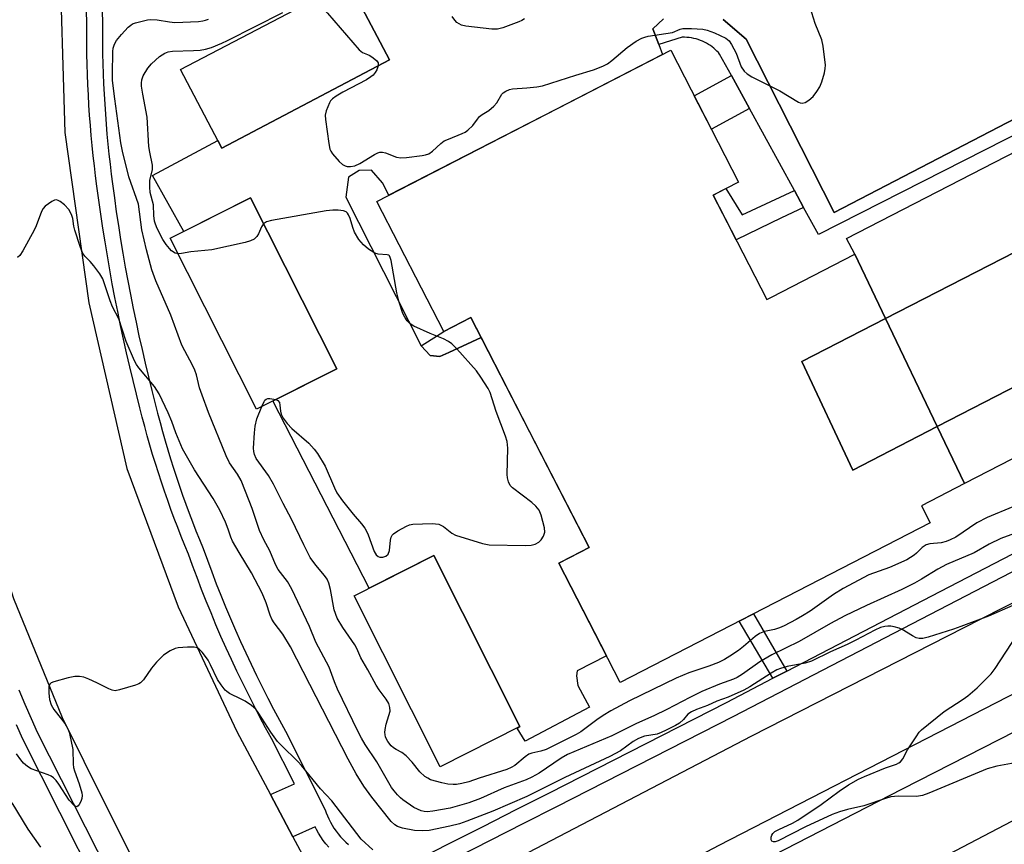
# Model space of a CAD drawing. Units: inches. Extents: x 1255765 to 1261765, y 521453 to 525454.
# Drawn here: x 1258405 to 1258663, y 521689 to 521905 of the extents above; entities that cross this region are included whole.
import ezdxf

# ---------------------------------------------------------------- set-up
doc = ezdxf.new("R2010")
doc.units = ezdxf.units.IN
doc.header["$MEASUREMENT"] = 0
for name, color, linetype in [('BLDG-Footprint', 5, 'Continuous'), ('TRANS-Non Street Sidewalk', 7, 'Continuous'), ('TRANS-Parking Lot', 4, 'Continuous'), ('TRANS-Road', 130, 'Continuous'), ('TRANS-Street Sidewalk', 7, 'Continuous'), ('Undefined', 1, 'Continuous')]:
    doc.layers.add(name, color=color, linetype=linetype)

msp = doc.modelspace()

# ---------------------------------------------------------------- linework, layer by layer
at = {"layer": 'BLDG-Footprint'}
for points, elevation in [([(1258501.95, 521894.09), (1258458.1, 521871.04), (1258447.34, 521891.52), (1258491.19, 521914.56), (1258493.15, 521910.82)], 454.56), ([(1258623.46, 521843.33), (1258631.5, 521826.53), (1258609.6, 521815.3), (1258622.9, 521786.96), (1258644.99, 521798.34), (1258652.11, 521783.48), (1258640.87, 521777.7), (1258643.17, 521773.24), (1258562.2, 521731.58), (1258546.17, 521762.74), (1258554.06, 521766.8), (1258523.18, 521826.82), (1258516.11, 521823.18), (1258498.65, 521857.1), (1258575.4, 521896.58), (1258593.1, 521862.18), (1258586.47, 521858.77), (1258600.49, 521831.52), (1258601.7, 521832.14)], 454.77), ([(1258691.38, 521876.96), (1258699, 521861.15), (1258631.5, 521826.53), (1258623.46, 521843.33), (1258621.33, 521847.47), (1258686.77, 521881.13), (1258689.43, 521875.95)], 455.68), ([(1258712.5, 521833.12), (1258644.99, 521798.34), (1258631.5, 521826.53), (1258699, 521861.15)], 455.45), ([(1258488.16, 521813.46), (1258467.23, 521802.87), (1258444.66, 521847.5), (1258465.59, 521858.09)], 454.3), ([(1258719.67, 521818.24), (1258652.11, 521783.48), (1258644.99, 521798.34), (1258712.5, 521833.12)], 455.29), ([(1258644.99, 521798.34), (1258622.9, 521786.96), (1258609.6, 521815.3), (1258631.5, 521826.53)], 455.14), ([(1258536.01, 521720.03), (1258515.18, 521709.52), (1258492.67, 521754.15), (1258513.5, 521764.66)], 455.01)]:
    msp.add_lwpolyline(points, close=True, dxfattribs=dict(at, elevation=elevation))
at = {"layer": 'TRANS-Non Street Sidewalk'}
for points in [[(1258595.92, 521881.41), (1258586.01, 521875.97), (1258581.54, 521884.66), (1258591.23, 521889.97)], [(1258607.67, 521859.98), (1258610.09, 521855.57), (1258604.29, 521852.87), (1258592.48, 521847.07), (1258590.19, 521851.53), (1258586.47, 521858.77), (1258589.78, 521860.47), (1258594.04, 521853.63)], [(1258525.86, 521821.62), (1258517.42, 521817.65), (1258515.09, 521816.67), (1258512.57, 521816.91), (1258510.16, 521819.42), (1258516.11, 521823.18), (1258523.18, 521826.82)], [(1258605.74, 521734.55), (1258602.08, 521732.66), (1258593.29, 521747.57), (1258596.96, 521749.46)]]:
    msp.add_lwpolyline(points, close=True, dxfattribs=at)
at = {"layer": 'TRANS-Parking Lot'}
for points in [[(1258573.51, 521904.76, 0), (1258570.71, 521902.13, 0), (1258572.27, 521898.09, 0), (1258573.27, 521895.49, 0), (1258545.19, 521881.04, 0), (1258501.79, 521858.71, 0), (1258500.06, 521861.94, 0), (1258497.22, 521865.31, 0), (1258493.97, 521865.16, 0), (1258491.19, 521863.47, 0), (1258490.49, 521858.22, 0), (1258510.16, 521819.42, 0), (1258512.57, 521816.91, 0), (1258515.09, 521816.67, 0), (1258517.42, 521817.65, 0), (1258525.86, 521821.62, 0), (1258538.34, 521797.35, 0), (1258554.06, 521766.8, 0), (1258549.54, 521764.47, 0), (1258546.17, 521762.74, 0), (1258558.62, 521738.53, 0), (1258550.9, 521734.64, 0), (1258550.76, 521733.29, 0), (1258551.16, 521730.78, 0), (1258554.2, 521725.1, 0), (1258537.36, 521716.21, 0), (1258535.3, 521719.67, 0), (1258536.01, 521720.03, 0), (1258513.5, 521764.66, 0), (1258496.65, 521756.15, 0), (1258471.54, 521804.92, 0), (1258471.52, 521805.04, 0), (1258488.16, 521813.46, 0), (1258465.59, 521858.09, 0), (1258448.17, 521849.28, 0), (1258440.05, 521863.87, 0), (1258457.07, 521873, 0), (1258458.1, 521871.04, 0), (1258501.95, 521894.09, 0), (1258493.15, 521910.82, 0)], [(1258683.63, 521888.27, 0), (1258618.04, 521854.2, 0), (1258595.11, 521899.46, 0), (1258589.09, 521904.57, 0)]]:
    msp.add_polyline3d(points, dxfattribs=at)
at = {"layer": 'TRANS-Road'}
for points in [[(1258407.82, 522059.33), (1258413.26, 521994.29), (1258415.63, 521924.79), (1258417.13, 521875.15), (1258423.4, 521830.69), (1258433.33, 521787.37), (1258446.72, 521751.32), (1258462.04, 521718.8), (1258470.82, 521702.32), (1258476.7, 521691.28), (1258480.41, 521684.31)], [(1258435.2, 521684.86), (1258427.87, 521699.57), (1258416.53, 521722.33), (1258403.79, 521753.42), (1258393.53, 521785.81), (1258384.88, 521821.75), (1258378.41, 521860.07), (1258376.98, 521898.41), (1258376.41, 521913), (1258375.09, 521946.88), (1258374.99, 521953.51), (1258374.37, 521994.39), (1258372.17, 522028.57), (1258368.65, 522055)], [(1259011.21, 521872.96), (1258931.22, 521832.41), (1258867.81, 521800.45), (1258780.82, 521755.86), (1258738.79, 521734.48), (1258701.1, 521714.52), (1258633.17, 521678.94), (1258596.13, 521660.92), (1258533.45, 521626.33), (1258525.85, 521648), (1258535.22, 521652.02), (1258635.94, 521703.79), (1258724.44, 521748.97), (1258831.73, 521804.15), (1258931.74, 521855.65), (1259025.22, 521903.5)], [(1258993.28, 521897.32), (1258937.73, 521868.45), (1258862.05, 521829.51), (1258794.57, 521795.08), (1258717.77, 521755.72), (1258651.28, 521721.55), (1258587.96, 521689.04), (1258524.56, 521655.59), (1258523.51, 521654.69), (1258516.14, 521675.7), (1258596.55, 521717.61), (1258656.27, 521748.07), (1258720.02, 521780.38), (1258777.6, 521810.06), (1258832.94, 521837.75), (1258893.32, 521868.13), (1258957.08, 521901.74)]]:
    msp.add_lwpolyline(points, dxfattribs=at)
at = {"layer": 'TRANS-Street Sidewalk'}
for points in [[(1258486.06, 521688.57), (1258485.32, 521689.45), (1258484.63, 521690.35), (1258483.99, 521691.28), (1258483.4, 521692.23), (1258482.86, 521693.19), (1258482.52, 521693.87), (1258476.7, 521691.28), (1258470.82, 521702.32), (1258477.08, 521705.14), (1258471.13, 521716.92), (1258469.58, 521719.74), (1258468.01, 521722.66), (1258466.47, 521725.6), (1258464.97, 521728.56), (1258463.49, 521731.54), (1258462.05, 521734.53), (1258460.64, 521737.53), (1258459.26, 521740.55), (1258457.91, 521743.59), (1258456.59, 521746.64), (1258455.31, 521749.7), (1258454.05, 521752.77), (1258452.83, 521755.86), (1258451.65, 521758.96), (1258450.5, 521762.07), (1258449.42, 521765.07), (1258448.49, 521767.29), (1258447.55, 521769.63), (1258446.62, 521771.98), (1258445.72, 521774.34), (1258444.84, 521776.71), (1258443.99, 521779.08), (1258443.15, 521781.47), (1258442.35, 521783.87), (1258441.56, 521786.27), (1258440.8, 521788.68), (1258440.07, 521791.1), (1258439.36, 521793.52), (1258438.67, 521795.95), (1258438.01, 521798.39), (1258437.37, 521800.84), (1258436.76, 521803.26), (1258435.85, 521806.8), (1258434.96, 521810.38), (1258434.1, 521813.97), (1258433.27, 521817.56), (1258432.47, 521821.16), (1258431.69, 521824.77), (1258430.94, 521828.38), (1258430.22, 521832), (1258429.53, 521835.63), (1258428.87, 521839.26), (1258428.24, 521842.9), (1258427.63, 521846.54), (1258427.05, 521850.18), (1258426.5, 521853.83), (1258425.98, 521857.48), (1258425.49, 521861.13), (1258425.15, 521863.76), (1258424.84, 521866.39), (1258424.54, 521869.04), (1258424.27, 521871.68), (1258424.02, 521874.32), (1258423.8, 521876.97), (1258423.6, 521879.62), (1258423.42, 521882.27), (1258423.27, 521884.93), (1258423.14, 521887.58), (1258423.03, 521890.24), (1258422.95, 521892.89), (1258422.89, 521895.55), (1258422.85, 521898.21), (1258422.84, 521900.86), (1258422.85, 521903.44), (1258421.46, 521960.88)], [(1258425.58, 521960.97), (1258426.97, 521903.48), (1258426.96, 521900.86), (1258426.98, 521898.24), (1258427.01, 521895.63), (1258427.07, 521893.01), (1258427.15, 521890.39), (1258427.26, 521887.77), (1258427.39, 521885.15), (1258427.54, 521882.53), (1258427.71, 521879.92), (1258427.91, 521877.3), (1258428.13, 521874.69), (1258428.37, 521872.08), (1258428.64, 521869.47), (1258428.93, 521866.87), (1258429.24, 521864.27), (1258429.58, 521861.67), (1258430.06, 521858.05), (1258430.58, 521854.43), (1258431.12, 521850.81), (1258431.7, 521847.2), (1258432.3, 521843.59), (1258432.93, 521839.99), (1258434.27, 521832.79), (1258434.99, 521829.2), (1258435.73, 521825.62), (1258436.49, 521822.05), (1258437.29, 521818.48), (1258438.12, 521814.91), (1258438.97, 521811.36), (1258439.85, 521807.81), (1258440.76, 521804.27), (1258441.36, 521801.86), (1258441.99, 521799.46), (1258442.64, 521797.06), (1258443.32, 521794.66), (1258444.02, 521792.28), (1258444.74, 521789.9), (1258445.49, 521787.53), (1258446.26, 521785.16), (1258447.06, 521782.81), (1258447.87, 521780.46), (1258448.71, 521778.12), (1258449.58, 521775.79), (1258450.47, 521773.47), (1258451.38, 521771.16), (1258452.31, 521768.85), (1258453.26, 521766.56), (1258454.37, 521763.48), (1258455.51, 521760.41), (1258456.68, 521757.35), (1258457.88, 521754.31), (1258459.12, 521751.27), (1258460.39, 521748.25), (1258461.68, 521745.24), (1258463.02, 521742.25), (1258464.38, 521739.27), (1258465.77, 521736.3), (1258467.2, 521733.35), (1258468.65, 521730.41), (1258470.14, 521727.49), (1258471.66, 521724.59), (1258473.2, 521721.71), (1258474.78, 521718.84), (1258485.13, 521698.36), (1258485.41, 521697.55), (1258485.73, 521696.74), (1258486.09, 521695.93), (1258486.5, 521695.13), (1258486.94, 521694.33), (1258487.43, 521693.55), (1258487.96, 521692.78), (1258488.54, 521692.03), (1258489.15, 521691.3), (1258489.81, 521690.59), (1258490.5, 521689.92), (1258491.23, 521689.27)], [(1258689.9, 521887.07), (1258613.96, 521848.51), (1258610.09, 521855.57), (1258607.67, 521859.98), (1258595.92, 521881.41), (1258591.23, 521889.97), (1258588.16, 521895.56), (1258587.82, 521895.96), (1258587.45, 521896.35), (1258587.05, 521896.73), (1258586.63, 521897.1), (1258586.19, 521897.45), (1258585.73, 521897.78), (1258585.25, 521898.1), (1258584.75, 521898.4), (1258584.23, 521898.67), (1258583.69, 521898.93), (1258583.14, 521899.15), (1258582.57, 521899.35), (1258581.99, 521899.52), (1258581.4, 521899.67), (1258580.8, 521899.79), (1258580.2, 521899.87), (1258579.6, 521899.93), (1258578.99, 521899.95), (1258578.38, 521899.95), (1258572.27, 521898.09), (1258570.71, 521902.13), (1258573.51, 521904.76)], [(1258589.09, 521904.57), (1258595.11, 521899.46), (1258618.04, 521854.2), (1258683.63, 521888.27)], [(1258509.02, 521685.19), (1258517.69, 521689.59), (1258526.36, 521693.99), (1258535.02, 521698.39), (1258543.68, 521702.79), (1258589.93, 521726.37), (1258602.08, 521732.66), (1258605.74, 521734.55), (1258645.79, 521755.28), (1258695.31, 521780.98)], [(1258697.19, 521777.31), (1258647.69, 521751.62), (1258591.81, 521722.7), (1258545.55, 521699.12), (1258536.89, 521694.71), (1258528.22, 521690.31), (1258519.55, 521685.91)], [(1258405.12, 521729.61), (1258406.7, 521725.89), (1258408.32, 521722.19), (1258409.94, 521718.57), (1258428.67, 521681.53)], [(1258425.52, 521678.51), (1258406.17, 521716.78), (1258404.51, 521720.5)]]:
    msp.add_lwpolyline(points, dxfattribs=at)
at = {"layer": 'Undefined'}
for points, elevation in [([(1258481.83, 521909.64), (1258482.29, 521909.53), (1258482.75, 521909.27), (1258483.97, 521908.13), (1258485.73, 521906.22), (1258493.98, 521896.73), (1258494.87, 521896.03), (1258496.58, 521895.26), (1258497.3, 521894.85), (1258498.57, 521893.87), (1258498.95, 521893.29), (1258498.94, 521892.51)], 454), ([(1258498.94, 521892.51), (1258498.61, 521891.49), (1258498.22, 521890.73), (1258497.7, 521890.11), (1258497.07, 521889.61), (1258495.89, 521888.9), (1258489.75, 521885.67), (1258487.96, 521884.62), (1258487.03, 521883.94), (1258486.53, 521883.38), (1258486.25, 521882.89), (1258485.41, 521880.76), (1258485.16, 521879.65), (1258485.19, 521878.47), (1258486.04, 521872.22), (1258486.36, 521870.78), (1258486.59, 521870.27), (1258487.08, 521869.56), (1258488.81, 521867.58), (1258489.64, 521866.79), (1258490.35, 521866.39), (1258490.9, 521866.26), (1258491.76, 521866.2), (1258492.89, 521866.38), (1258494.21, 521867.05), (1258498.05, 521869.41), (1258498.84, 521869.8), (1258499.37, 521869.95), (1258500.11, 521869.96), (1258500.86, 521869.82), (1258503.77, 521868.7), (1258504.89, 521868.52), (1258506.35, 521868.62), (1258510.47, 521869.11), (1258511.34, 521869.26), (1258512.16, 521869.51), (1258513.19, 521870.2), (1258515.3, 521872.22), (1258516.24, 521872.91), (1258517.3, 521873.41), (1258520.92, 521874.82), (1258521.7, 521875.23), (1258522.4, 521875.74), (1258523.65, 521876.96), (1258524.88, 521878.63), (1258525.46, 521879.28), (1258526.14, 521879.78), (1258527.86, 521880.82), (1258529.17, 521881.98), (1258529.93, 521882.88), (1258531.23, 521885.08), (1258531.6, 521885.46), (1258532.28, 521885.88), (1258533.28, 521886.31), (1258534.07, 521886.5), (1258537.77, 521886.73), (1258540.45, 521887.03), (1258541.9, 521887.29), (1258550.58, 521890.09), (1258555.22, 521891.46), (1258557.61, 521892.43), (1258558.88, 521893.07), (1258560.03, 521893.94), (1258563.99, 521897.33), (1258566.36, 521898.91), (1258567.84, 521899.75), (1258568.63, 521900.03), (1258569.47, 521900.22), (1258575.81, 521901.24), (1258577.87, 521902.06), (1258578.5, 521902.22), (1258579.36, 521902.29), (1258580.83, 521902.24), (1258583.77, 521902.04), (1258584.92, 521901.85), (1258586.84, 521901.11), (1258589.78, 521899.7), (1258590.66, 521899), (1258591.28, 521898.1), (1258592.45, 521895.83), (1258593.78, 521892.28), (1258594.57, 521891.15), (1258595.34, 521890.38), (1258596.57, 521889.63), (1258603.86, 521885.97), (1258608.76, 521883.05), (1258609.23, 521882.86), (1258609.74, 521882.78), (1258610.5, 521882.97), (1258611.45, 521883.55), (1258612.55, 521884.47), (1258613.58, 521885.81), (1258614.31, 521887), (1258614.85, 521888.37), (1258615.5, 521890.67), (1258615.75, 521891.83), (1258615.79, 521892.69), (1258615.2, 521897.62), (1258614.88, 521899.33), (1258613.11, 521903.55), (1258611.38, 521909.12)], 454), ([(1258446.7, 521843.46), (1258445.98, 521843.64), (1258445.03, 521844.22), (1258444.45, 521844.8), (1258443.58, 521845.89), (1258442.75, 521847.22), (1258441.28, 521850.09), (1258440.81, 521851.16), (1258440.58, 521851.98), (1258440.4, 521853.41), (1258440.29, 521856.22), (1258439.45, 521859.49), (1258439.3, 521860.87), (1258439.37, 521862.54), (1258439.99, 521865.41), (1258440.01, 521866.55), (1258439.31, 521870), (1258439.1, 521871.44), (1258438.61, 521879.09), (1258437.46, 521885.15), (1258437.14, 521887.2), (1258437.12, 521888.03), (1258437.22, 521888.83), (1258437.62, 521889.89), (1258438.85, 521891.91), (1258439.75, 521893.06), (1258441.89, 521894.91), (1258443.28, 521895.85), (1258444.1, 521896.16), (1258445.26, 521896.37), (1258450.73, 521896.49), (1258452.45, 521896.61), (1258453.86, 521896.85), (1258455.47, 521897.33), (1258458.11, 521898.39), (1258459.64, 521899.1), (1258474.07, 521906.39)], 454), ([(1258537.23, 521904.76), (1258536.51, 521904.32), (1258535.7, 521903.98), (1258531.53, 521902.47), (1258530.12, 521902.07), (1258528.67, 521902.04), (1258521.84, 521902.88), (1258520.7, 521903.16), (1258519.55, 521903.84), (1258518.96, 521904.42), (1258518.27, 521905.35)], 454), ([(1258669.47, 521771.97), (1258661.58, 521769.17), (1258658.54, 521767.63), (1258654.61, 521765.38), (1258647.38, 521762.33), (1258645.16, 521761.12), (1258640.92, 521758.49), (1258639.08, 521757.46), (1258635.72, 521755.85), (1258626.52, 521751.66), (1258620.88, 521748.93), (1258617.1, 521746.92), (1258608.94, 521742.27), (1258601.82, 521738.79), (1258598.64, 521736.95), (1258594.09, 521733.7), (1258592.73, 521732.88), (1258591.75, 521732.45), (1258588.11, 521731.15), (1258583.53, 521729.22), (1258580.38, 521727.66), (1258574.39, 521724.53), (1258570.99, 521722.89), (1258566.43, 521720.87), (1258560.02, 521717.61), (1258548.4, 521712.73), (1258546.78, 521711.82), (1258541.06, 521707.91), (1258539.14, 521706.84), (1258537.58, 521706.18), (1258531.89, 521704.05), (1258525.69, 521701.29), (1258522.65, 521700.11), (1258517.74, 521698.74), (1258513.22, 521697.94), (1258511.8, 521697.8), (1258510.98, 521697.87), (1258510.17, 521698.07), (1258508.3, 521698.96), (1258505.43, 521700.9), (1258504.76, 521701.44), (1258504, 521702.21), (1258503.12, 521703.25), (1258502.47, 521704.16), (1258498.62, 521710.88), (1258495.59, 521715.41), (1258494.59, 521717.06), (1258493.67, 521718.81), (1258488.38, 521729.79), (1258487.57, 521731.73), (1258486.2, 521735.58), (1258482.71, 521742.11), (1258481.03, 521746.17), (1258476.41, 521755.88), (1258475.29, 521757.88), (1258472.88, 521761.01), (1258472.11, 521762.34), (1258470.66, 521765.88), (1258469.1, 521768.83), (1258467.98, 521771.21), (1258466.04, 521776.95), (1258464.36, 521781.42), (1258463.17, 521784.28), (1258462.26, 521785.92), (1258460.17, 521788.91), (1258459.31, 521790.73), (1258454.69, 521802.02), (1258452.97, 521806.57), (1258452.33, 521808.48), (1258451.49, 521811.88), (1258451.1, 521813.09), (1258450.51, 521814.35), (1258448.45, 521818.11), (1258447.72, 521819.62), (1258444.83, 521827.47), (1258440.94, 521836.41), (1258439.84, 521839.3), (1258438.44, 521844.5), (1258437.28, 521849.71), (1258436.38, 521856.41), (1258433.87, 521863.57), (1258432.18, 521870.23), (1258431.79, 521872.43), (1258430.15, 521883.86), (1258429.62, 521888.66), (1258429.54, 521890.37), (1258429.67, 521896.23), (1258429.79, 521897.09), (1258430.09, 521898.17), (1258430.62, 521899.15), (1258431.92, 521900.68), (1258433.7, 521902.59), (1258434.33, 521903.14), (1258434.81, 521903.43), (1258435.6, 521903.73), (1258437, 521904.11), (1258438.69, 521904.5), (1258439.55, 521904.61), (1258441.23, 521904.51), (1258444.44, 521903.96), (1258445.89, 521903.83), (1258452.02, 521904.09), (1258453.14, 521904.22), (1258453.91, 521904.42), (1258454.63, 521904.73)], 452), ([(1258472.22, 521805.39), (1258472.78, 521805.14), (1258473.17, 521804.67), (1258473.32, 521803.95), (1258473.43, 521802.36), (1258473.63, 521801.58), (1258474.19, 521800.58), (1258475.21, 521799.16), (1258476.38, 521797.85), (1258480.88, 521793.98), (1258482.29, 521792.49), (1258483.16, 521791.31), (1258485.09, 521788.05), (1258487.55, 521782.34), (1258488.18, 521781.07), (1258489.67, 521779), (1258492.47, 521775.53), (1258494.65, 521772.97), (1258495.46, 521771.86), (1258496.03, 521770.91), (1258496.38, 521770.14), (1258497.92, 521765.76), (1258498.46, 521764.89), (1258498.97, 521764.42), (1258499.41, 521764.26), (1258500.2, 521764.3), (1258500.98, 521764.56), (1258501.55, 521765.04), (1258501.92, 521766), (1258502.21, 521768.68), (1258502.37, 521769.53), (1258502.59, 521770.02), (1258502.93, 521770.4), (1258504.08, 521771.18), (1258506.36, 521772.4), (1258507.15, 521772.73), (1258507.99, 521772.91), (1258513.05, 521773.02), (1258513.94, 521772.99), (1258514.79, 521772.86), (1258516.06, 521772.28), (1258518.17, 521770.56), (1258519.17, 521770.04), (1258526.22, 521767.84), (1258527.95, 521767.51), (1258537.46, 521767.3), (1258538.93, 521767.36), (1258540.01, 521767.66), (1258540.95, 521768.21), (1258541.51, 521768.83), (1258542.11, 521769.78), (1258542.49, 521770.8), (1258542.43, 521771.9), (1258541.56, 521775.26), (1258540.99, 521776.54), (1258540.13, 521777.59), (1258539.11, 521778.54), (1258534.02, 521782.38), (1258533.44, 521783), (1258532.98, 521783.93), (1258532.71, 521784.96), (1258532.64, 521785.84), (1258532.8, 521792.69), (1258532.78, 521793.57), (1258532.66, 521794.43), (1258532.22, 521795.81), (1258529.77, 521802.32), (1258528.22, 521807.25), (1258527.72, 521808.3), (1258525.81, 521811.26), (1258524.61, 521812.93), (1258519.48, 521818.67), (1258518.24, 521819.93), (1258517.3, 521820.58), (1258516.01, 521821.24), (1258512.53, 521822.62), (1258508.27, 521824.56), (1258507.31, 521825.17), (1258506.58, 521825.99), (1258505.95, 521826.92), (1258505.42, 521827.91), (1258504.41, 521830.79), (1258503.88, 521833.22), (1258502.34, 521841.67), (1258502.12, 521842.47), (1258501.9, 521842.9), (1258501.74, 521843.06), (1258501.35, 521843.22), (1258499, 521843.32), (1258498.11, 521843.58), (1258496.45, 521844.66), (1258495.16, 521845.78), (1258493.95, 521847.22), (1258492.82, 521849.11), (1258492.35, 521850.3), (1258491.66, 521852.67), (1258491.23, 521853.64), (1258490.95, 521854.06), (1258490.6, 521854.39), (1258489.9, 521854.66), (1258488.54, 521854.82), (1258487.13, 521854.86), (1258485.4, 521854.7), (1258471.14, 521852.17), (1258469.82, 521851.77), (1258469.04, 521851.27)], 454), ([(1258469.04, 521851.27), (1258468.47, 521850.47), (1258467.7, 521848.65), (1258467.28, 521847.97), (1258466.56, 521847.29), (1258465.62, 521846.81), (1258464.2, 521846.43), (1258455.54, 521844.5), (1258450.08, 521843.98), (1258447.57, 521843.52), (1258446.7, 521843.46)], 454), ([(1258468.62, 521803.58), (1258469.16, 521804.88), (1258469.39, 521805.24), (1258469.68, 521805.51), (1258470.14, 521805.65), (1258470.67, 521805.66), (1258472.22, 521805.39)], 454), ([(1258664.71, 521777.4), (1258657.99, 521774.58), (1258655.36, 521773.19), (1258649.84, 521769.53), (1258648.4, 521768.75), (1258647.36, 521768.37), (1258646.03, 521768.02), (1258643.03, 521767.75), (1258642.06, 521767.46), (1258641.01, 521766.78), (1258639.59, 521765.35), (1258638.95, 521764.82), (1258637.07, 521763.61), (1258632.52, 521761.54), (1258627.12, 521759.62), (1258620.38, 521756.13), (1258617.92, 521754.52), (1258611.8, 521750.2), (1258609.8, 521748.92), (1258608.16, 521748), (1258605.05, 521746.38), (1258603.77, 521745.81), (1258602.49, 521745.43), (1258599.86, 521744.85), (1258598.59, 521744.35), (1258597.45, 521743.55), (1258594.4, 521740.93), (1258593.12, 521739.92), (1258590.86, 521738.4), (1258589.43, 521737.55), (1258587.82, 521736.81), (1258585.32, 521735.8), (1258580.09, 521734.05), (1258576.76, 521732.71), (1258564.63, 521726.75), (1258559.73, 521724.15), (1258557.73, 521722.95), (1258556.04, 521721.81), (1258551.9, 521718.7), (1258550.72, 521717.96), (1258542.81, 521714.09), (1258541.49, 521713.62), (1258539.07, 521713.08), (1258538.31, 521712.81), (1258537.35, 521712.17), (1258534.64, 521709.88), (1258533.74, 521709.35), (1258532.56, 521708.85), (1258525.39, 521706.62), (1258522.64, 521705.61), (1258520.84, 521705.16), (1258519.43, 521704.93), (1258518.58, 521704.91), (1258517.15, 521705.05), (1258515.56, 521705.35), (1258512.67, 521706.18), (1258511.91, 521706.55), (1258511.18, 521707.05), (1258509.87, 521708.24), (1258507.82, 521710.8), (1258506.24, 521712.44), (1258505.15, 521713.31), (1258503.64, 521714.03), (1258502.93, 521714.49), (1258502.33, 521715.04), (1258501.51, 521716.12), (1258500.91, 521717.27), (1258500.76, 521717.96), (1258500.73, 521718.47), (1258500.82, 521719.31), (1258501.1, 521720.64), (1258502.06, 521724.09), (1258502.05, 521725.06), (1258501.71, 521726.03), (1258501.06, 521727.19), (1258499.2, 521729.66), (1258498.45, 521730.87), (1258496.26, 521734.85), (1258494.43, 521737.99), (1258493.37, 521740.44), (1258492.86, 521741.4), (1258489.77, 521745.88), (1258488.28, 521748.34), (1258487.46, 521750.5), (1258486.48, 521755.81), (1258486.06, 521757.49), (1258485.66, 521758.55), (1258484.99, 521759.51), (1258482.66, 521762.18), (1258481.23, 521764.21), (1258479.55, 521767.53), (1258476.36, 521774.16), (1258474.17, 521778.29), (1258471.66, 521783.33), (1258470.33, 521785.54), (1258467.14, 521790.05), (1258466.63, 521791.03), (1258466.45, 521791.82), (1258466.43, 521792.69), (1258466.64, 521796.73), (1258466.82, 521798.44), (1258467.27, 521800.4), (1258468.62, 521803.58)], 454)]:
    msp.add_lwpolyline(points, dxfattribs=dict(at, elevation=elevation))
for points in [[(1258664.73, 521751.64, 450), (1258658.39, 521748.83, 450), (1258651.15, 521746.14, 450), (1258649.2, 521745.46, 450), (1258642.58, 521743.41, 450), (1258641.25, 521743.08, 450), (1258640.24, 521743.07, 450), (1258639.49, 521743.24, 450), (1258638.5, 521743.74, 450), (1258635.82, 521745.37, 450), (1258635.05, 521745.7, 450), (1258633.71, 521746.1, 450), (1258632.9, 521746.26, 450), (1258632.08, 521746.3, 450), (1258631.26, 521746.19, 450), (1258630.18, 521745.91, 450), (1258628.65, 521745.23, 450), (1258623.76, 521742.58, 450), (1258621.48, 521741.43, 450), (1258617.12, 521739.57, 450), (1258612.13, 521737.14, 450), (1258610.47, 521736.64, 450), (1258605.79, 521735.7, 450), (1258604.06, 521735.21, 450), (1258603.08, 521734.83, 450), (1258601.59, 521733.97, 450), (1258596.04, 521730.4, 450), (1258594.43, 521729.51, 450), (1258590.38, 521727.76, 450), (1258587.41, 521726.67, 450), (1258584.99, 521725.59, 450), (1258582.09, 521724.52, 450), (1258580.78, 521723.92, 450), (1258579.86, 521723.29, 450), (1258578.73, 521721.92, 450), (1258577.63, 521720.97, 450), (1258576.62, 521720.37, 450), (1258574.23, 521719.15, 450), (1258572.9, 521718.51, 450), (1258571.83, 521718.11, 450), (1258568.53, 521717.51, 450), (1258566.97, 521716.98, 450), (1258565.58, 521716.17, 450), (1258562.22, 521713.76, 450), (1258559.49, 521712.22, 450), (1258547.71, 521706.72, 450), (1258537.82, 521701.84, 450), (1258528.89, 521698.01, 450), (1258522.11, 521695.34, 450), (1258520.23, 521694.67, 450), (1258517.7, 521694.03, 450), (1258512.32, 521692.92, 450), (1258510.64, 521692.8, 450), (1258508.45, 521692.95, 450), (1258505.36, 521693.55, 450), (1258504.01, 521693.96, 450), (1258503.29, 521694.38, 450), (1258502.34, 521695.29, 450), (1258497.31, 521701.64, 450), (1258495.24, 521704.5, 450), (1258493.21, 521707.74, 450), (1258491.11, 521711.52, 450), (1258476.11, 521740.83, 450), (1258474.06, 521744.18, 450), (1258471.81, 521747.15, 450), (1258471.19, 521748.1, 450), (1258470.73, 521749.14, 450), (1258469.74, 521752.33, 450), (1258468.65, 521754.88, 450), (1258465.92, 521760.18, 450), (1258462.66, 521765.45, 450), (1258460.92, 521768.48, 450), (1258460.48, 521769.5, 450), (1258459.83, 521771.55, 450), (1258459.12, 521773.4, 450), (1258457.64, 521776.56, 450), (1258455.87, 521779.54, 450), (1258450.98, 521787.05, 450), (1258447.9, 521792.51, 450), (1258446.11, 521796.69, 450), (1258445.08, 521799.64, 450), (1258444.15, 521801.97, 450), (1258441.75, 521806.89, 450), (1258440.53, 521808.79, 450), (1258436.45, 521813.65, 450), (1258435.82, 521814.54, 450), (1258435.3, 521815.47, 450), (1258433.17, 521820.52, 450), (1258431.23, 521826.48, 450), (1258429.61, 521829.64, 450), (1258428.94, 521831.16, 450), (1258427.02, 521836.95, 450), (1258426.28, 521838.2, 450), (1258424.69, 521840.33, 450), (1258423.73, 521841.44, 450), (1258422.32, 521842.83, 450), (1258421.76, 521843.67, 450), (1258421.1, 521845.32, 450), (1258419.7, 521849.58, 450), (1258419.47, 521850.64, 450), (1258419.2, 521852.67, 450), (1258419, 521853.45, 450), (1258418.64, 521854.25, 450), (1258418.19, 521854.99, 450), (1258417.07, 521856.26, 450), (1258415.91, 521857.14, 450), (1258415.43, 521857.39, 450), (1258414.94, 521857.5, 450), (1258414.44, 521857.42, 450), (1258413.7, 521857.06, 450), (1258412.02, 521855.87, 450), (1258411.46, 521855.23, 450), (1258411.06, 521854.51, 450), (1258409.63, 521850.72, 450), (1258409.13, 521849.66, 450), (1258406.18, 521844.2, 450), (1258405.38, 521843.01, 450), (1258404.74, 521842.49, 450)], [(1258669.2, 521711.32, 450), (1258660.58, 521709.71, 450), (1258658.03, 521709.01, 450), (1258642.75, 521702.69, 450), (1258641.13, 521702.1, 450), (1258639.58, 521701.84, 450), (1258634.81, 521701.89, 450), (1258632.86, 521701.69, 450), (1258631.49, 521701.31, 450), (1258625.78, 521699.32, 450), (1258621.59, 521698.4, 450), (1258619.47, 521697.81, 450), (1258617.57, 521697.07, 450), (1258610.56, 521693.92, 450), (1258603.41, 521690.23, 450), (1258602.67, 521690, 450), (1258602.25, 521689.98, 450), (1258601.77, 521690.16, 450), (1258601.6, 521690.51, 450), (1258601.6, 521691.22, 450), (1258601.75, 521691.72, 450), (1258602.02, 521692.14, 450), (1258602.57, 521692.64, 450), (1258603.61, 521693.22, 450), (1258607.2, 521694.84, 450), (1258608.6, 521695.62, 450), (1258614.65, 521699.71, 450), (1258619.39, 521703.16, 450), (1258621.83, 521704.82, 450), (1258624.43, 521706.28, 450), (1258626.02, 521707.06, 450), (1258631.44, 521709.29, 450), (1258634.36, 521710.25, 450), (1258634.99, 521710.58, 450), (1258635.36, 521710.88, 450), (1258635.98, 521711.67, 450), (1258637.24, 521713.97, 450), (1258639.46, 521717.4, 450), (1258640.31, 521718.57, 450), (1258640.91, 521719.2, 450), (1258646.77, 521723.97, 450), (1258651.79, 521727.2, 450), (1258652.99, 521728.06, 450), (1258655.4, 521730.16, 450), (1258659.1, 521733.79, 450), (1258660.16, 521735.22, 450), (1258667.31, 521746.23, 450)], [(1258497.61, 521687.89, 448), (1258494.56, 521690.67, 448), (1258486.85, 521700.65, 448), (1258483.92, 521703.78, 448), (1258478.97, 521709.87, 448), (1258477.97, 521710.95, 448), (1258473.72, 521715.09, 448), (1258472.7, 521716.17, 448), (1258470.9, 521718.55, 448), (1258467.84, 521723.46, 448), (1258466.99, 521724.6, 448), (1258465.89, 521725.52, 448), (1258464.21, 521726.65, 448), (1258463.21, 521727.22, 448), (1258460.14, 521728.71, 448), (1258459.45, 521729.18, 448), (1258459.04, 521729.57, 448), (1258457.98, 521730.93, 448), (1258457.03, 521732.38, 448), (1258455.19, 521736.2, 448), (1258454.53, 521737.4, 448), (1258453.9, 521738.35, 448), (1258452.98, 521739.5, 448), (1258452.17, 521740.31, 448), (1258451.72, 521740.6, 448), (1258450.92, 521740.79, 448), (1258449.15, 521740.8, 448), (1258446.77, 521740.64, 448), (1258445.92, 521740.43, 448), (1258444.61, 521739.78, 448), (1258442.87, 521738.65, 448), (1258441.04, 521736.85, 448), (1258439.73, 521735.33, 448), (1258437.65, 521732.27, 448), (1258436.91, 521731.49, 448), (1258436.42, 521731.2, 448), (1258435.62, 521730.88, 448), (1258431.38, 521729.61, 448), (1258430.26, 521729.42, 448), (1258429.45, 521729.54, 448), (1258428.65, 521729.86, 448), (1258425.49, 521731.46, 448), (1258423.39, 521732.41, 448), (1258422.05, 521732.93, 448), (1258420.92, 521733.15, 448), (1258419.77, 521733.14, 448), (1258418.03, 521732.76, 448), (1258414.29, 521731.76, 448), (1258413.55, 521731.44, 448), (1258413.19, 521731.13, 448), (1258412.96, 521730.46, 448), (1258412.96, 521728.8, 448), (1258413.14, 521727.13, 448), (1258413.54, 521725.71, 448), (1258414.26, 521724.52, 448), (1258416.27, 521722.01, 448), (1258417.12, 521720.83, 448), (1258417.86, 521719.6, 448), (1258418.29, 521718.56, 448), (1258418.74, 521716.62, 448), (1258419.2, 521714.09, 448), (1258419.31, 521710.23, 448), (1258419.41, 521709.35, 448), (1258419.62, 521708.5, 448), (1258420.83, 521705.12, 448), (1258421.53, 521702.79, 448), (1258421.62, 521702.06, 448), (1258421.56, 521701.29, 448), (1258421.28, 521700.46, 448), (1258420.89, 521699.71, 448), (1258420.6, 521699.32, 448), (1258420.27, 521699.12, 448), (1258419.92, 521699.2, 448), (1258419.55, 521699.45, 448), (1258418.23, 521700.84, 448), (1258415.56, 521705.03, 448), (1258414.87, 521705.94, 448), (1258414.13, 521706.66, 448), (1258413.53, 521707.07, 448), (1258412.8, 521707.42, 448), (1258408.34, 521709.03, 448), (1258407.4, 521709.61, 448), (1258406.36, 521710.5, 448), (1258405.63, 521711.35, 448), (1258404.49, 521712.97, 448)], [(1258410.89, 521688.56, 446), (1258407.52, 521693.29, 446), (1258403.35, 521700.16, 446)]]:
    msp.add_polyline3d(points, dxfattribs=at)

doc.saveas('drawing.dxf')
